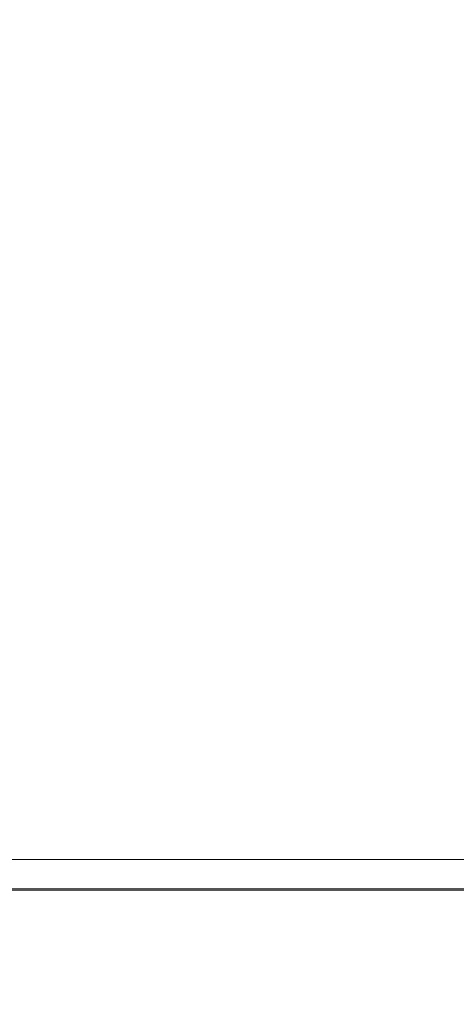
# Model space of a CAD drawing. Units: inches. Extents: x 1330 to 11327, y -2107 to 2724.
# Drawn here: x 6772 to 6800, y -1872 to -1809 of the extents above; entities that cross this region are included whole.
import ezdxf

# ---------------------------------------------------------------- set-up
doc = ezdxf.new("R2010")
doc.units = ezdxf.units.IN
doc.header["$MEASUREMENT"] = 0
doc.styles.get("Standard").update_dxf_attribs({"font": 'arial.ttf'})
doc.dimstyles.new('ISO-25', dxfattribs={"dimtxt": 2.5, "dimasz": 2.5, "dimexe": 1.25, "dimexo": 0.625, "dimtad": 1, "dimtxsty": 'Standard', "dimcen": 2.5, "dimadec": 0, "dimazin": 0, "dimtfac": 1, "dimtmove": 0, "dimatfit": 3, "dimfxl": 1, "dimarcsym": 0})

# ---------------------------------------------------------------- blocks, each defined once
blk = doc.blocks.new('*D4')
at = {"color": 0, "lineweight": -2, "transparency": 16777216}
for p, q in [((5579.61, 2246.955), (5458.36, 2246.955)), ((5459.61, 2166.955), (5459.61, -2026.596)), ((5579.61, -2106.596), (5458.36, -2106.596))]:
    blk.add_line(p, q, dxfattribs=at)
at = {"color": 0, "transparency": 16777216}
for points in [[(5446.276, 2166.955), (5472.943, 2166.955), (5459.61, 2246.955)], [(5446.276, -2026.596), (5472.943, -2026.596), (5459.61, -2106.596)]]:
    blk.add_solid(points, dxfattribs=at)
at = {"layer": 'Defpoints', "color": 0, "transparency": 16777216}
for p in [(6805.984, 2246.955), (5459.61, -2106.596), (6504.395, -2106.596)]:
    blk.add_point(p, dxfattribs=at)
at = {"color": 0, "transparency": 16777216, "insert": (5317.645, 70.179), "char_height": 180, "attachment_point": 5, "rotation": 90}
blk.add_mtext('435', dxfattribs=at)

msp = doc.modelspace()

# ---------------------------------------------------------------- linework, layer by layer
at = {"color": 0, "linetype": 'Continuous', "lineweight": 0, "extrusion": (-2.22045e-16, 1, -2.22045e-16)}
for p, q in [((6801.23, -1863.158), (6715.93, -1863.158)), ((6715.93, -1865.049), (6801.23, -1865.049)), ((6715.93, -1865.126), (6801.23, -1865.126))]:
    msp.add_line(p, q, dxfattribs=at)

# ---------------------------------------------------------------- dimensions: what is measured, and where the dimension line sits
dim = msp.add_linear_dim(base=(5459.61, -2106.596), p1=(6805.984, 2246.955), p2=(6504.395, -2106.596), angle=90, text='435', dimstyle='ISO-25', override={"dimtxt": 180, "dimasz": 80, "dimgap": 50, "dimtad": 2, "dimfxl": 120, "dimfxlon": 1})
dim.commit()
dim.dimension.update_dxf_attribs({"geometry": '*D4', "text_midpoint": (5317.645, 70.179)})

doc.saveas('drawing.dxf')
